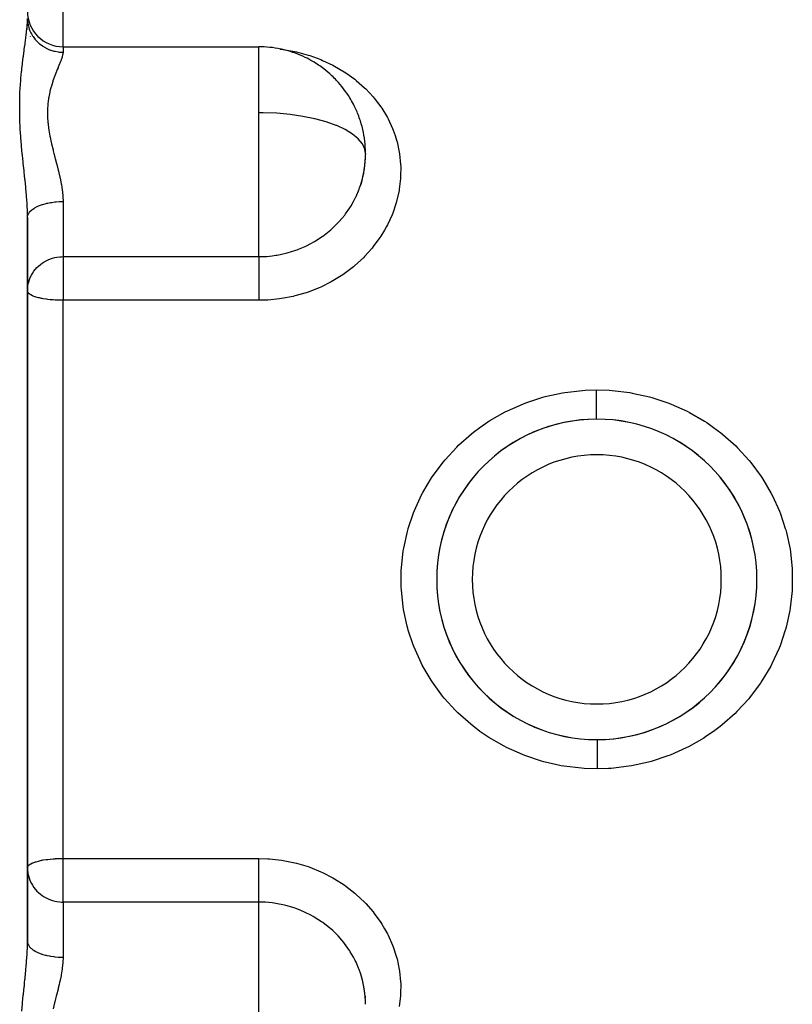
# Model space of a CAD drawing. Units: millimetres. Extents: x -312 to 499, y -338 to 338.
# Drawn here: x -32 to 11, y 214 to 269 of the extents above; entities that cross this region are included whole.
import ezdxf

# ---------------------------------------------------------------- set-up
doc = ezdxf.new("R2010")
doc.units = ezdxf.units.MM
doc.linetypes.add('DASHED', pattern=[9.652, 8.128, -1.524])
doc.layers.add('nevidi', color=4, linetype='DASHED')

msp = doc.modelspace()

# ---------------------------------------------------------------- linework, layer by layer
at = {"color": 2}
for p, q in [((-32, 268.912), (-32, 268.92)), ((-30, 267.918), (-19, 267.918)), ((-13.02, 261.427), (-13.019, 261.511)), ((-32, 217.674), (-32, 258.326)), ((-32, 258.326), (-32, 217.674)), ((-31.998, 254.178), (-32, 254.199)), ((-4, 246.049), (-4, 246.06)), ((4, 246.061), (4, 246.049)), ((-8.058, 242), (-8.062, 242)), ((8.058, 242), (8.061, 242)), ((-8.061, 234), (-8.058, 234)), ((8.062, 234), (8.058, 234)), ((-4, 229.94), (-4, 229.951)), ((4, 229.951), (4, 229.94)), ((-32, 221.801), (-31.998, 221.822)), ((-13.02, 214.581), (-13.019, 214.498))]:
    msp.add_line(p, q, dxfattribs=at)
for points in [[(-13.019, 262.046), (-13.024, 262.12), (-13.037, 262.239)], [(-13.264, 260.18), (-13.188, 260.439), (-13.169, 260.512), (-13.091, 260.878), (-13.075, 260.971), (-13.064, 261.046), (-13.019, 261.511), (-13.015, 261.586), (-13.015, 261.589)], [(-32, 254.199), (-31.995, 254.332), (-31.982, 254.457), (-31.976, 254.495)], [(-32, 221.801), (-31.995, 221.668), (-31.982, 221.542), (-31.976, 221.505)], [(-13.019, 214.498), (-13.024, 214.573), (-13.076, 215.033), (-13.088, 215.108), (-13.091, 215.122), (-13.19, 215.568), (-13.21, 215.642), (-13.264, 215.82)]]:
    msp.add_lwpolyline(points, dxfattribs=at)
for centre, radius, start, end in [((-30, 269.918), 2, 180, 270), ((-19, 261.918), 6, 78.2691, 90), ((-19, 261.918), 6, 75.6274, 78.2691), ((-19, 261.918), 6, 64.2733, 75.6274), ((-19, 261.918), 6, 59.6488, 64.2733), ((-19, 261.918), 6, 52.374, 59.6488), ((-19, 261.918), 6, 46.7892, 52.374), ((-19, 261.918), 6, 43.2479, 46.7892), ((-19, 261.918), 6, 31.3885, 43.2479), ((-19, 261.918), 6, 27.6145, 31.3885), ((-19, 261.918), 6, 21.4481, 27.6145), ((-19, 261.918), 6, 17.7774, 21.4481), ((-19, 261.918), 6, 5.152, 17.7774), ((-19, 261.918), 6, 1.4707, 5.152), ((-19, 261.918), 6, 343.3192, 359.553), ((-19, 261.918), 6, 0.1954, 1.4707), ((-19, 261.918), 6, 343.1429, 343.3192), ((0, 238), 9, 90, 270), ((0, 238), 9, 90.2302, 270), ((0, 238), 9, 270, 90), ((0, 238), 9, 270.2278, 90), ((-19, 214.082), 6, 0.447, 16.8571)]:
    msp.add_arc(centre, radius, start, end, dxfattribs=at)
at = {"layer": 'nevidi', "color": 7, "linetype": 'Continuous'}
for p, q in [((-30, 267.918), (-30, 290.038)), ((-31.853, 268.489), (-31.85, 268.485)), ((-30.804, 267.951), (-30.801, 267.951)), ((-30, 267.918), (-30, 267.613)), ((-19, 264.214), (-19, 267.918)), ((-19, 261.918), (-19, 264.214)), ((-19, 256.129), (-19, 261.918)), ((-13, 261.918), (-13.001, 261.871)), ((-30, 259.224), (-30, 256.129)), ((-30, 256.129), (-19, 256.129)), ((-30, 256.129), (-30, 254.199)), ((-30, 254.199), (-30, 253.677)), ((-30, 222.323), (-30, 253.677)), ((-19, 253.677), (-30, 253.677)), ((-8.31, 241.4), (-8.325, 241.4)), ((8.331, 241.4), (8.31, 241.4)), ((-8.31, 234.6), (-8.33, 234.6)), ((8.324, 234.6), (8.31, 234.6)), ((-30, 222.323), (-19, 222.323)), ((-30, 221.801), (-30, 222.323)), ((-30, 219.871), (-30, 221.801)), ((-30, 219.871), (-30, 216.776)), ((-19, 219.871), (-30, 219.871)), ((-19, 211.786), (-19, 219.871))]:
    msp.add_line(p, q, dxfattribs=at)
for points in [[(-32, 258.326), (-32.004, 258.636), (-32.006, 258.696), (-32.018, 258.984), (-32.022, 259.068), (-32.026, 259.129), (-32.052, 259.511), (-32.057, 259.574), (-32.072, 259.753), (-32.091, 259.966), (-32.096, 260.031), (-32.135, 260.429), (-32.141, 260.482), (-32.142, 260.494), (-32.16, 260.67), (-32.184, 260.896), (-32.191, 260.961), (-32.233, 261.366), (-32.24, 261.432), (-32.282, 261.834), (-32.282, 261.842), (-32.289, 261.909), (-32.328, 262.324), (-32.335, 262.392), (-32.369, 262.81), (-32.374, 262.878), (-32.402, 263.295), (-32.406, 263.363), (-32.425, 263.777), (-32.427, 263.845), (-32.434, 264.079), (-32.437, 264.257), (-32.438, 264.325), (-32.437, 264.735), (-32.436, 264.801), (-32.434, 264.916), (-32.425, 265.202), (-32.423, 265.267), (-32.402, 265.657), (-32.398, 265.72), (-32.37, 266.098), (-32.364, 266.158), (-32.329, 266.526), (-32.323, 266.585), (-32.311, 266.693), (-32.283, 266.94), (-32.282, 266.952), (-32.276, 266.996), (-32.234, 267.336), (-32.227, 267.389), (-32.184, 267.714), (-32.177, 267.765), (-32.16, 267.89), (-32.135, 268.074), (-32.129, 268.123), (-32.091, 268.417), (-32.085, 268.463), (-32.072, 268.57), (-32.052, 268.741), (-32.047, 268.784), (-32.022, 269.042), (-32.019, 269.082), (-32.018, 269.097), (-32.004, 269.321), (-32.003, 269.358), (-32, 269.512)], [(-32, 269.512), (-31.995, 269.373), (-31.989, 269.311), (-31.982, 269.258), (-31.961, 269.14), (-31.947, 269.08), (-31.928, 269.008), (-31.898, 268.914), (-31.877, 268.855), (-31.84, 268.768), (-31.806, 268.696), (-31.777, 268.641), (-31.718, 268.541), (-31.686, 268.492), (-31.65, 268.44), (-31.566, 268.331), (-31.541, 268.302), (-31.499, 268.255), (-31.385, 268.143), (-31.373, 268.131), (-31.324, 268.089), (-31.183, 267.981), (-31.18, 267.979), (-31.13, 267.945), (-30.975, 267.855), (-30.953, 267.843), (-30.918, 267.825), (-30.753, 267.753), (-30.709, 267.737), (-30.692, 267.731), (-30.519, 267.679), (-30.455, 267.663), (-30.452, 267.663), (-30.277, 267.632), (-30.212, 267.624), (-30.188, 267.622), (-30.031, 267.614), (-30, 267.613)], [(-17.802, 267.789), (-17.73, 267.782), (-17.624, 267.767), (-16.974, 267.648), (-16.87, 267.625), (-16.232, 267.452), (-16.13, 267.419), (-15.518, 267.196), (-15.421, 267.155), (-14.84, 266.883), (-14.749, 266.835), (-14.199, 266.514), (-14.113, 266.458), (-13.6, 266.09), (-13.521, 266.027), (-13.056, 265.619), (-12.984, 265.55), (-12.568, 265.104), (-12.504, 265.028), (-12.137, 264.543), (-12.082, 264.461), (-11.772, 263.947), (-11.727, 263.862), (-11.478, 263.323), (-11.442, 263.234), (-11.331, 262.925), (-11.253, 262.67), (-11.227, 262.577), (-11.101, 261.995), (-11.086, 261.9), (-11.025, 261.311), (-11.021, 261.215), (-11.025, 260.621), (-11.031, 260.524), (-11.1, 259.924), (-11.117, 259.827), (-11.251, 259.237), (-11.277, 259.143), (-11.473, 258.567), (-11.51, 258.475), (-11.769, 257.913), (-11.816, 257.823), (-11.926, 257.624), (-12.134, 257.285), (-12.19, 257.2), (-12.561, 256.694), (-12.625, 256.614), (-13.049, 256.141), (-13.122, 256.067), (-13.597, 255.63), (-13.677, 255.562), (-14.192, 255.172), (-14.279, 255.112), (-14.831, 254.769), (-14.923, 254.717), (-15.513, 254.423), (-15.611, 254.379), (-16.228, 254.139), (-16.329, 254.105), (-16.964, 253.923), (-17.068, 253.898), (-17.721, 253.773), (-17.828, 253.757), (-18.496, 253.692), (-18.605, 253.686), (-19, 253.677)], [(-30, 267.613), (-30.009, 267.515), (-30.012, 267.495), (-30.023, 267.445), (-30.045, 267.363), (-30.052, 267.339), (-30.104, 267.188), (-30.114, 267.162), (-30.143, 267.086), (-30.181, 266.991), (-30.193, 266.961), (-30.271, 266.773), (-30.284, 266.74), (-30.327, 266.635), (-30.368, 266.536), (-30.382, 266.501), (-30.468, 266.281), (-30.481, 266.243), (-30.533, 266.101), (-30.566, 266.007), (-30.579, 265.967), (-30.658, 265.714), (-30.67, 265.672), (-30.718, 265.493), (-30.739, 265.406), (-30.749, 265.361), (-30.804, 265.083), (-30.812, 265.036), (-30.842, 264.821), (-30.851, 264.745), (-30.855, 264.696), (-30.875, 264.392), (-30.876, 264.341), (-30.876, 264.098), (-30.874, 264.027), (-30.872, 263.976), (-30.85, 263.657), (-30.845, 263.604), (-30.812, 263.336), (-30.804, 263.281), (-30.796, 263.227), (-30.738, 262.899), (-30.728, 262.845), (-30.665, 262.549), (-30.657, 262.512), (-30.644, 262.458), (-30.565, 262.126), (-30.551, 262.073), (-30.512, 261.918)], [(-13, 261.918), (-13.036, 262.169), (-13.172, 262.463), (-13.406, 262.748), (-13.733, 263.018), (-14.149, 263.269), (-14.62, 263.487), (-14.644, 263.497), (-15.211, 263.698), (-15.84, 263.87), (-16.52, 264.009), (-17.24, 264.113), (-17.987, 264.181), (-18.751, 264.212), (-19, 264.214)], [(-30.512, 261.918), (-30.467, 261.743), (-30.453, 261.689), (-30.439, 261.635), (-30.367, 261.36), (-30.354, 261.307), (-30.271, 260.978), (-30.258, 260.925), (-30.236, 260.834), (-30.181, 260.597), (-30.169, 260.544), (-30.104, 260.22), (-30.094, 260.168), (-30.074, 260.052), (-30.044, 259.85), (-30.038, 259.799), (-30.008, 259.487), (-30.006, 259.436), (-30.001, 259.305), (-30, 259.224)], [(-19, 256.129), (-18.622, 256.14), (-18.54, 256.146), (-18.237, 256.176), (-18.041, 256.203), (-17.96, 256.217), (-17.487, 256.316), (-17.473, 256.32), (-17.395, 256.34), (-16.921, 256.487), (-16.845, 256.515), (-16.761, 256.547), (-16.384, 256.707), (-16.311, 256.742), (-16.071, 256.864), (-15.873, 256.976), (-15.804, 257.016), (-15.429, 257.262), (-15.394, 257.287), (-15.33, 257.334), (-14.948, 257.643), (-14.888, 257.696), (-14.846, 257.734), (-14.537, 258.039), (-14.483, 258.097), (-14.329, 258.272), (-14.171, 258.467), (-14.123, 258.53), (-13.889, 258.865), (-13.85, 258.925), (-13.809, 258.991), (-13.671, 259.232), (-13.577, 259.412), (-13.542, 259.482), (-13.532, 259.505), (-13.355, 259.919), (-13.329, 259.991), (-13.264, 260.18)], [(-32, 258.34), (-31.989, 258.421), (-31.982, 258.446), (-31.981, 258.451), (-31.947, 258.531), (-31.932, 258.559), (-31.928, 258.565), (-31.877, 258.637), (-31.853, 258.664), (-31.84, 258.678), (-31.777, 258.738), (-31.746, 258.764), (-31.719, 258.786), (-31.65, 258.833), (-31.613, 258.857), (-31.566, 258.885), (-31.499, 258.921), (-31.455, 258.942), (-31.385, 258.974), (-31.324, 258.999), (-31.275, 259.018), (-31.18, 259.051), (-31.13, 259.067), (-31.075, 259.083), (-30.953, 259.116), (-30.918, 259.124), (-30.859, 259.137), (-30.709, 259.166), (-30.692, 259.169), (-30.63, 259.178), (-30.455, 259.201), (-30.452, 259.201), (-30.391, 259.207), (-30.212, 259.219), (-30.188, 259.22), (-30.147, 259.222), (-30, 259.224)], [(-31.976, 254.495), (-31.958, 254.594), (-31.928, 254.711), (-31.884, 254.848), (-31.84, 254.956), (-31.775, 255.088), (-31.718, 255.186), (-31.635, 255.311), (-31.566, 255.4), (-31.545, 255.425), (-31.467, 255.511), (-31.385, 255.591), (-31.275, 255.686), (-31.18, 255.757), (-31.062, 255.834), (-30.953, 255.896), (-30.833, 255.954), (-30.709, 256.004), (-30.592, 256.043), (-30.453, 256.079), (-30.342, 256.1), (-30.188, 256.12), (-30.088, 256.127), (-30, 256.129)], [(-19, 256.129), (-19, 256.114), (-19, 256.102), (-19, 256.062), (-19, 256.029), (-19, 256.003), (-19, 255.959), (-19, 255.915), (-19, 255.871), (-19, 255.828), (-19, 255.776), (-19, 255.709), (-19, 255.673), (-19, 255.613), (-19, 255.52), (-19, 255.496), (-19, 255.428), (-19, 255.307), (-19, 255.298), (-19, 255.224), (-19, 255.085), (-19, 255.075), (-19, 255.005), (-19, 254.857), (-19, 254.826), (-19, 254.774), (-19, 254.62), (-19, 254.567), (-19, 254.534), (-19, 254.376), (-19, 254.301), (-19, 254.289), (-19, 254.13), (-19, 254.042), (-19, 254.033), (-19, 253.884), (-19, 253.798), (-19, 253.768), (-19, 253.677)], [(-30, 253.677), (-30.017, 253.677), (-30.073, 253.677), (-30.14, 253.678), (-30.188, 253.679), (-30.218, 253.68), (-30.312, 253.683), (-30.424, 253.689), (-30.452, 253.69), (-30.553, 253.697), (-30.559, 253.698), (-30.709, 253.711), (-30.725, 253.712), (-30.855, 253.727), (-30.934, 253.737), (-30.953, 253.74), (-31.109, 253.764), (-31.18, 253.777), (-31.207, 253.783), (-31.329, 253.809), (-31.385, 253.822), (-31.52, 253.86), (-31.566, 253.874), (-31.582, 253.879), (-31.681, 253.916), (-31.718, 253.932), (-31.81, 253.977), (-31.84, 253.995), (-31.907, 254.042), (-31.928, 254.061), (-31.938, 254.07), (-31.97, 254.109), (-31.982, 254.129), (-31.998, 254.178)], [(0.044, 227.355), (-0.719, 227.378), (-0.867, 227.388), (-1.858, 227.508), (-2.004, 227.533), (-2.968, 227.749), (-3.108, 227.788), (-4.044, 228.1), (-4.18, 228.154), (-5.084, 228.56), (-5.215, 228.627), (-6.064, 229.118), (-6.185, 229.197), (-6.569, 229.461), (-6.975, 229.768), (-7.088, 229.859), (-7.818, 230.511), (-7.921, 230.614), (-8.576, 231.333), (-8.667, 231.444), (-9.238, 232.222), (-9.317, 232.341), (-9.806, 233.176), (-9.872, 233.304), (-10.27, 234.187), (-10.322, 234.32), (-10.597, 235.145), (-10.621, 235.231), (-10.659, 235.368), (-10.86, 236.308), (-10.883, 236.449), (-10.983, 237.41), (-10.99, 237.553), (-10.987, 238.513), (-10.979, 238.654), (-10.874, 239.607), (-10.851, 239.748), (-10.642, 240.693), (-10.604, 240.831), (-10.597, 240.855), (-10.297, 241.744), (-10.245, 241.876), (-9.844, 242.75), (-9.778, 242.876), (-9.282, 243.712), (-9.202, 243.832), (-8.623, 244.61), (-8.531, 244.72), (-7.875, 245.432), (-7.772, 245.533), (-7.04, 246.179), (-6.925, 246.271), (-6.568, 246.539), (-6.127, 246.841), (-6.004, 246.919), (-5.155, 247.404), (-5.025, 247.47), (-4.125, 247.868), (-3.987, 247.921), (-3.042, 248.23), (-2.9, 248.268), (-1.935, 248.479), (-1.791, 248.503), (-0.807, 248.617), (-0.66, 248.626), (-0.044, 248.645)], [(-0.044, 248.645), (-0.044, 248.597), (-0.044, 248.521), (-0.043, 248.444), (-0.043, 248.368), (-0.043, 248.294), (-0.042, 248.221), (-0.042, 248.148), (-0.042, 248.078), (-0.041, 248.008), (-0.041, 247.94), (-0.041, 247.874), (-0.041, 247.81), (-0.04, 247.747), (-0.04, 247.687), (-0.04, 247.628), (-0.039, 247.571), (-0.039, 247.517), (-0.039, 247.465), (-0.039, 247.416), (-0.038, 247.369), (-0.038, 247.324), (-0.038, 247.283), (-0.038, 247.243), (-0.038, 247.207), (-0.037, 247.173), (-0.037, 247.143), (-0.037, 247.115), (-0.037, 247.09), (-0.037, 247.068), (-0.037, 247.049), (-0.037, 247.033), (-0.036, 247.02), (-0.036, 247.011), (-0.036, 247.004), (-0.036, 247.001), (-0.036, 247)], [(-0.044, 248.645), (0.719, 248.622), (0.866, 248.612), (1.848, 248.494), (1.993, 248.469), (2.958, 248.253), (3.1, 248.214), (4.044, 247.9), (4.181, 247.846), (5.078, 247.443), (5.207, 247.377), (6.055, 246.887), (6.177, 246.808), (6.568, 246.539), (6.975, 246.232), (7.088, 246.141), (7.815, 245.492), (7.917, 245.391), (8.569, 244.675), (8.66, 244.564), (9.236, 243.781), (9.316, 243.66), (9.805, 242.825), (9.871, 242.698), (10.266, 241.823), (10.318, 241.69), (10.597, 240.855), (10.62, 240.775), (10.657, 240.637), (10.86, 239.692), (10.883, 239.551), (10.983, 238.598), (10.99, 238.457), (10.988, 237.496), (10.98, 237.355), (10.874, 236.393), (10.851, 236.251), (10.644, 235.314), (10.606, 235.176), (10.597, 235.145), (10.301, 234.266), (10.249, 234.133), (9.845, 233.251), (9.778, 233.123), (9.285, 232.293), (9.206, 232.173), (8.63, 231.399), (8.538, 231.288), (7.877, 230.57), (7.774, 230.468), (7.042, 229.822), (6.929, 229.732), (6.569, 229.461), (6.136, 229.165), (6.014, 229.087), (5.16, 228.599), (5.029, 228.533), (4.124, 228.131), (3.988, 228.079), (3.052, 227.773), (2.911, 227.734), (1.944, 227.522), (1.799, 227.498), (0.806, 227.383), (0.658, 227.374), (0.044, 227.355)], [(0.044, 227.355), (0.044, 227.403), (0.043, 227.479), (0.043, 227.556), (0.043, 227.632), (0.042, 227.706), (0.042, 227.779), (0.042, 227.852), (0.041, 227.922), (0.041, 227.992), (0.041, 228.06), (0.04, 228.126), (0.04, 228.19), (0.04, 228.253), (0.04, 228.313), (0.039, 228.372), (0.039, 228.429), (0.039, 228.483), (0.039, 228.535), (0.038, 228.584), (0.038, 228.631), (0.038, 228.676), (0.038, 228.717), (0.037, 228.757), (0.037, 228.793), (0.037, 228.827), (0.037, 228.857), (0.037, 228.885), (0.037, 228.91), (0.036, 228.932), (0.036, 228.951), (0.036, 228.967), (0.036, 228.98), (0.036, 228.989), (0.036, 228.996), (0.036, 228.999), (0.036, 229)], [(-31.998, 221.822), (-31.982, 221.871), (-31.97, 221.891), (-31.938, 221.93), (-31.928, 221.939), (-31.907, 221.958), (-31.84, 222.005), (-31.81, 222.023), (-31.718, 222.068), (-31.681, 222.084), (-31.582, 222.121), (-31.566, 222.126), (-31.52, 222.14), (-31.385, 222.178), (-31.329, 222.191), (-31.207, 222.217), (-31.18, 222.223), (-31.109, 222.236), (-30.953, 222.26), (-30.934, 222.263), (-30.855, 222.273), (-30.725, 222.288), (-30.709, 222.289), (-30.559, 222.302), (-30.553, 222.303), (-30.452, 222.31), (-30.424, 222.311), (-30.312, 222.317), (-30.218, 222.32), (-30.188, 222.321), (-30.14, 222.322), (-30.073, 222.323), (-30.017, 222.323), (-30, 222.323)], [(-19, 222.323), (-18.498, 222.309), (-18.39, 222.302), (-17.73, 222.229), (-17.624, 222.212), (-16.974, 222.08), (-16.87, 222.054), (-16.232, 221.862), (-16.13, 221.826), (-15.518, 221.58), (-15.421, 221.535), (-14.84, 221.236), (-14.749, 221.184), (-14.199, 220.833), (-14.113, 220.772), (-13.6, 220.373), (-13.521, 220.305), (-13.056, 219.866), (-12.984, 219.791), (-12.568, 219.315), (-12.504, 219.234), (-12.137, 218.72), (-12.082, 218.633), (-11.926, 218.376), (-11.772, 218.093), (-11.727, 218.004), (-11.478, 217.444), (-11.442, 217.351), (-11.253, 216.77), (-11.227, 216.675), (-11.101, 216.081), (-11.086, 215.985), (-11.025, 215.39), (-11.021, 215.294), (-11.025, 214.699), (-11.031, 214.603), (-11.1, 214.01)], [(-19, 219.871), (-19, 219.898), (-19, 219.908), (-19, 219.938), (-19, 219.997), (-19, 220.001), (-19, 220.041), (-19, 220.122), (-19, 220.129), (-19, 220.172), (-19, 220.269), (-19, 220.291), (-19, 220.327), (-19, 220.439), (-19, 220.48), (-19, 220.504), (-19, 220.63), (-19, 220.693), (-19, 220.702), (-19, 220.838), (-19, 220.915), (-19, 220.925), (-19, 221.061), (-19, 221.143), (-19, 221.174), (-19, 221.295), (-19, 221.38), (-19, 221.433), (-19, 221.537), (-19, 221.624), (-19, 221.699), (-19, 221.783), (-19, 221.87), (-19, 221.967), (-19, 222.029), (-19, 222.116), (-19, 222.232), (-19, 222.272), (-19, 222.323)], [(-31.976, 221.505), (-31.958, 221.406), (-31.928, 221.289), (-31.884, 221.152), (-31.84, 221.044), (-31.775, 220.912), (-31.718, 220.814), (-31.635, 220.689), (-31.566, 220.6), (-31.545, 220.575), (-31.467, 220.489), (-31.385, 220.409), (-31.275, 220.314), (-31.18, 220.243), (-31.062, 220.166), (-30.953, 220.104), (-30.833, 220.046), (-30.709, 219.996), (-30.592, 219.958), (-30.453, 219.921), (-30.342, 219.9), (-30.188, 219.88), (-30.088, 219.873), (-30, 219.871)], [(-13.264, 215.82), (-13.358, 216.089), (-13.386, 216.161), (-13.532, 216.495), (-13.579, 216.593), (-13.614, 216.662), (-13.671, 216.768), (-13.853, 217.078), (-13.889, 217.135), (-13.895, 217.144), (-14.176, 217.539), (-14.224, 217.601), (-14.329, 217.728), (-14.542, 217.967), (-14.596, 218.024), (-14.845, 218.266), (-14.95, 218.36), (-15.01, 218.412), (-15.399, 218.716), (-15.43, 218.738), (-15.465, 218.763), (-15.88, 219.029), (-15.95, 219.069), (-16.071, 219.136), (-16.389, 219.295), (-16.462, 219.328), (-16.761, 219.453), (-16.924, 219.514), (-17.001, 219.541), (-17.481, 219.683), (-17.487, 219.684), (-17.559, 219.702), (-18.048, 219.798), (-18.127, 219.81), (-18.237, 219.824), (-18.624, 219.86), (-18.705, 219.864), (-19, 219.871)], [(-32.323, 213.741), (-32.282, 214.157), (-32.282, 214.166), (-32.276, 214.224), (-32.233, 214.636), (-32.226, 214.703), (-32.183, 215.11), (-32.176, 215.176), (-32.16, 215.33), (-32.141, 215.518), (-32.135, 215.579), (-32.128, 215.644), (-32.09, 216.042), (-32.084, 216.107), (-32.072, 216.247), (-32.051, 216.498), (-32.047, 216.561), (-32.022, 216.942), (-32.019, 217.003), (-32.018, 217.016), (-32.004, 217.374), (-32.003, 217.433), (-32, 217.674)], [(-32, 217.674), (-31.995, 217.611), (-31.989, 217.579), (-31.982, 217.554), (-31.962, 217.501), (-31.947, 217.469), (-31.928, 217.436), (-31.9, 217.394), (-31.877, 217.363), (-31.84, 217.322), (-31.809, 217.291), (-31.777, 217.262), (-31.718, 217.214), (-31.69, 217.194), (-31.65, 217.167), (-31.566, 217.115), (-31.545, 217.104), (-31.499, 217.079), (-31.385, 217.026), (-31.377, 217.023), (-31.324, 217.001), (-31.188, 216.952), (-31.18, 216.949), (-31.129, 216.933), (-30.981, 216.891), (-30.953, 216.884), (-30.918, 216.876), (-30.759, 216.843), (-30.709, 216.834), (-30.692, 216.831), (-30.525, 216.807), (-30.455, 216.799), (-30.453, 216.799), (-30.283, 216.785), (-30.212, 216.781), (-30.188, 216.78), (-30.037, 216.776), (-30, 216.776)], [(-30, 216.776), (-30, 216.743), (-30.008, 216.522), (-30.011, 216.472), (-30.044, 216.159), (-30.051, 216.107), (-30.066, 216.005), (-30.102, 215.788), (-30.112, 215.736), (-30.179, 215.411), (-30.191, 215.357), (-30.22, 215.233), (-30.269, 215.028), (-30.282, 214.975), (-30.366, 214.645), (-30.38, 214.591), (-30.419, 214.441), (-30.466, 214.26), (-30.48, 214.206), (-30.565, 213.873)]]:
    msp.add_lwpolyline(points, dxfattribs=at)
for start, end in [(90, 270), (270, 90)]:
    msp.add_arc((0, 238), 7, start, end, dxfattribs=at)

doc.saveas('drawing.dxf')
